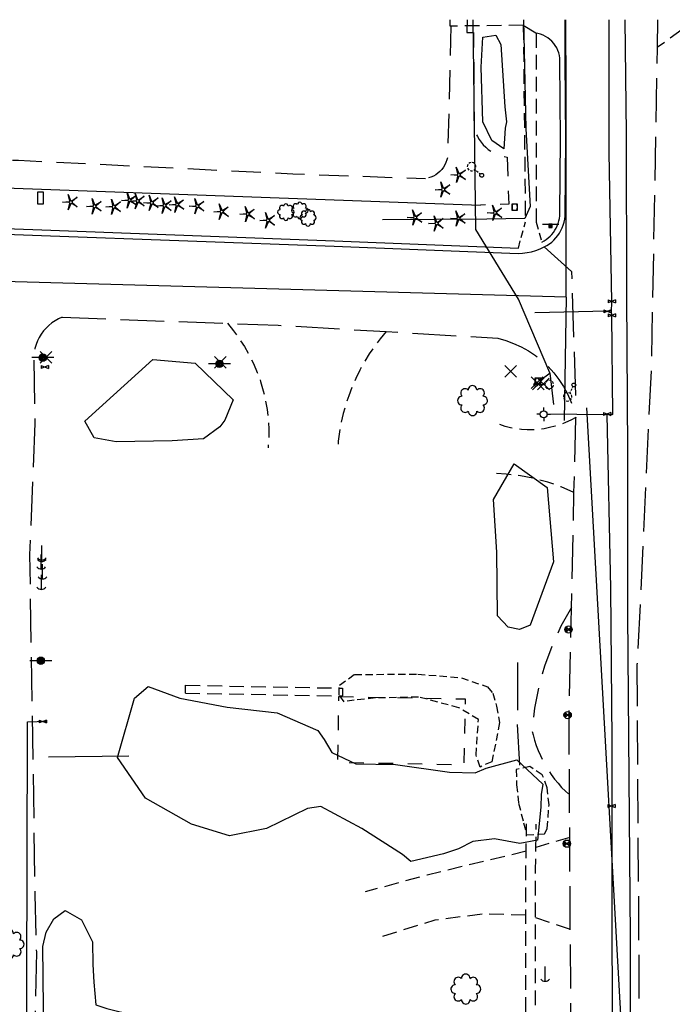
# Model space of a CAD drawing. Extents: x 190545 to 192754, y 61999 to 64200.
# Drawn here: x 191318 to 191542, y 63862 to 64199 of the extents above; entities that cross this region are included whole.
import ezdxf
from ezdxf.enums import TextEntityAlignment as Align

# ---------------------------------------------------------------- set-up
doc = ezdxf.new("R2010")
doc.units = 0
doc.header["$MEASUREMENT"] = 0
for name, pattern in [('AAAA', [2.5, 1.5, -1]), ('BBBB', [0.75, 0.5, -0.25]), ('CCCC', [1.5, 1, -0.5]), ('DASHED', [0.75, 0.5, -0.25]), ('DDDD', [2, 1, -1]), ('FFFF', [4, 3, -1]), ('PPPP', [3, 2, -1])]:
    doc.linetypes.add(name, pattern=pattern)
doc.layers.get('0').update_dxf_attribs({"color": 2, "linetype": 'CONTINUOUS'})
for name, color, linetype in [('ABUILDING$X', 2, 'CONTINUOUS'), ('ACURB_GUTTER', 2, 'CONTINUOUS'), ('AFENCE$N', 2, 'CONTINUOUS'), ('ALANDSCAPING$N', 2, 'CONTINUOUS'), ('ALANDSCAPING$X', 2, 'CONTINUOUS'), ('ALIGHTING$N', 2, 'CONTINUOUS'), ('AROADWAY', 2, 'CONTINUOUS'), ('ASIDEWALK', 2, 'CONTINUOUS'), ('F257900_LGHTMSTARPOL$N', 2, 'CONTINUOUS'), ('F421010_UNDRGDTLCABL$N', 2, 'CONTINUOUS'), ('F421011_UNDRGDTLCABL$N', 2, 'CONTINUOUS'), ('F427800_TELEPHNRISER$N', 2, 'CONTINUOUS'), ('F431010_UNDRGDELECLN$N', 2, 'CONTINUOUS'), ('F431016_UNDRGDELECLN$N', 2, 'CONTINUOUS'), ('F431096_UNDRGDELECLN$N', 2, 'CONTINUOUS'), ('F437500_POWER_POLE$N', 2, 'CONTINUOUS'), ('F437600_ELECLINEMRKR$N', 2, 'CONTINUOUS'), ('F438000_ELECTRCVAULT$N', 2, 'CONTINUOUS'), ('F438200_GUYWIRE_POWR$N', 2, 'CONTINUOUS'), ('F438600_ELECLINEELEV$X', 2, 'CONTINUOUS'), ('F451010_GAS_LOW_PRES$N', 2, 'CONTINUOUS'), ('F451013_GAS_LOW_PRES$N', 2, 'CONTINUOUS'), ('F457800_GASVLV_LOWPS$N', 2, 'CONTINUOUS'), ('F471002_WATER_LINE$N', 2, 'CONTINUOUS'), ('F471003_WATER_LINE$N', 2, 'CONTINUOUS'), ('F471004_WATER_LINE$N', 2, 'CONTINUOUS'), ('F471089_WATER_LINE$N', 2, 'CONTINUOUS'), ('F477500_FIRE_HYDRANT$N', 2, 'CONTINUOUS'), ('F477800_WATER_VALVE$N', 2, 'CONTINUOUS'), ('F607500_TERAIN_1SHOT$N', 2, 'CONTINUOUS'), ('OBSCURE$X', 2, 'CONTINUOUS')]:
    doc.layers.add(name, color=color, linetype=linetype)
doc.linetypes.add('AAA1', pattern='A,2,-1,2,-0.5,["W",Standard,S=1,R=0,X=0,Y=-0.5],-1.5,2,-1', length=10)
doc.linetypes.add('AAAL', pattern='A,2,-1,2,-0.75,["E",Standard,S=1,R=0,X=0,Y=-0.5],-1.25,2,-1', length=10)
doc.linetypes.add('AAAN', pattern='A,2,-1,2,-0.75,["G",Standard,S=1,R=0,X=0,Y=-0.5],-1.25,2,-1', length=10)
doc.linetypes.add('AAAS', pattern='A,0,[104,PICS21.SHX,S=1,R=0,X=0,Y=0],-2,1e-05', length=2.00001)
doc.linetypes.add('AAAU', pattern='A,0,[104,PICS21.SHX,S=0.5,R=0,X=0,Y=0],-1,1e-05', length=1.00001)
doc.linetypes.add('AAAX', pattern='A,2,-1,2,-0.75,["T",Standard,S=1,R=0,X=0,Y=-0.5],-1.5,2,-1', length=10.25)
doc.linetypes.add('IIII', pattern='A,0,[141,PICS21.SHX,S=1,R=0,X=0,Y=0.2],0.45,[141,PICS21.SHX,S=1,R=0,X=0,Y=0.2],0.45,["|",Standard,S=0.2,R=0,X=0,Y=0],0.2,["|",Standard,S=0.2,R=0,X=0,Y=0],0.3', length=1.4)
doc.linetypes.add('SAAB', pattern='A,1,-0.5,1,-0.5,[102,PICS21.SHX,S=0.05,R=0,X=0.0625,Y=0],-0.5,1,-0.5', length=5)

# ---------------------------------------------------------------- blocks, each defined once
blk = doc.blocks.new('X')
at = {"color": 0}
for p, q in [((2.51, 1), (-2.51, -1)), ((-2.51, 1), (2.51, -1)), ((-2.51, 1), (-2.51, -1)), ((2.51, 1), (2.51, -1))]:
    blk.add_line(p, q, dxfattribs=at)
at = {"color": 0, "linetype": 'Continuous'}
blk.add_attdef('SHOTNUM', text='', height=5, dxfattribs=at).set_placement((-3.01, 0), align=Align.RIGHT)
blk.add_attdef('NOTE', (0, 0), '', height=5, dxfattribs=at)
blk = doc.blocks.new('M')
at = {"color": 0}
blk.add_line((-5.76, 1.25), (5.51, 1.25), dxfattribs=at)
at = {"color": 0, "linetype": 'Continuous'}
for points in [[(1, -1), (1, 1.25), (-1.25, 1.25), (-1.25, -1)], [(0.5, -0.5), (0.5, 0.75), (-0.75, 0.75), (-0.75, -0.5)], [(0, 0), (0, 0.25), (-0.25, 0.25), (-0.25, 0)]]:
    blk.add_lwpolyline(points, close=True, dxfattribs=at)
blk.add_attdef('SHOTNUM', text='', height=5, dxfattribs=at).set_placement((-6.25, 0), align=Align.RIGHT)
blk.add_attdef('NOTE', (0, 0), '', height=5, dxfattribs=at)
blk = doc.blocks.new('I')
at = {"color": 0}
for p, q in [((-1.77, -1.77), (1.77, 1.77)), ((1.77, -1.77), (-1.77, 1.77))]:
    blk.add_line(p, q, dxfattribs=at)
at = {"color": 0, "linetype": 'Continuous'}
blk.add_circle((0, 0), 2.5, dxfattribs=at)
for radius, start, end in [(2, 135, 225), (1.5, 135, 225), (1, 135, 225), (0.5, 135, 225), (0.5, 315, 45), (1, 315, 45), (1.5, 315, 45), (2, 315, 45)]:
    blk.add_arc((0, 0), radius, start, end, dxfattribs=at)
blk.add_attdef('SHOTNUM', text='', height=5, dxfattribs=at).set_placement((-2.94, 0), align=Align.RIGHT)
blk.add_attdef('NOTE', (0, 0), '', height=5, dxfattribs=at)
blk = doc.blocks.new('GG')
at = {"color": 0}
for p, q in [((-2.39, 0), (-4.77, 0)), ((0, 2.39), (0, 4.77)), ((2.39, 0), (4.77, 0)), ((0, -2.39), (0, -4.77))]:
    blk.add_line(p, q, dxfattribs=at)
blk.add_circle((0, 0), 2.39, dxfattribs=at)
at = {"color": 0, "linetype": 'Continuous'}
blk.add_attdef('SHOTNUM', text='', height=5, dxfattribs=at).set_placement((-5.17, 0), align=Align.RIGHT)
blk.add_attdef('NOTE', (0, 0), '', height=5, dxfattribs=at)
blk = doc.blocks.new('AJ')
at = {"color": 0}
for p, q in [((-4.01, 3.99), (4.01, -3.99)), ((-3.99, -4.01), (3.99, 4.01))]:
    blk.add_line(p, q, dxfattribs=at)
at = {"color": 0, "linetype": 'Continuous'}
blk.add_attdef('SHOTNUM', text='', height=5, dxfattribs=at).set_placement((-4.96, 0), align=Align.RIGHT)
blk.add_attdef('NOTE', (0, 0), '', height=5, dxfattribs=at)
blk = doc.blocks.new('VV')
at = {"color": 0}
for p, q in [((2.01, 2.01), (-2.01, 2.01)), ((-2.01, 2.01), (-2.01, -2.01)), ((2.01, -2.01), (2.01, 2.01)), ((-2.01, -2.01), (2.01, -2.01))]:
    blk.add_line(p, q, dxfattribs=at)
for centre, start, end in [((2.18, 0), 153.30569, 206.69431), ((-2.18, 0), 333.30568, 26.69432)]:
    blk.add_arc(centre, 4.01, start, end, dxfattribs=at)
at = {"color": 0, "linetype": 'Continuous'}
blk.add_attdef('SHOTNUM', text='', height=5, dxfattribs=at).set_placement((-2.6, 0), align=Align.RIGHT)
blk.add_attdef('NOTE', (0, 0), '', height=5, dxfattribs=at)
blk = doc.blocks.new('K')
at = {"color": 0, "linetype": 'Continuous'}
for p, q in [((0, 3.98), (0, 4.96)), ((0, 1.74), (0, 3.23)), ((0, 0), (0, 0.99))]:
    blk.add_line(p, q, dxfattribs=at)
blk.add_circle((0, -1.28), 1.28, dxfattribs=at)
for start, end in [(149.20885, 183.49456), (200.63742, 234.92313), (97.78027, 132.06599), (46.3517, 80.63742), (303.49456, 337.78027), (354.92313, 29.20885), (252.06599, 286.3517)]:
    blk.add_arc((0.04, 7.88), 2.91, start, end, dxfattribs=at)
blk.add_attdef('SHOTNUM', text='', height=5, dxfattribs=at).set_placement((-3.34, 0), align=Align.RIGHT)
blk.add_attdef('NOTE', (0, 0), '', height=5, dxfattribs=at)
blk = doc.blocks.new('D')
at = {"color": 0}
for p, q in [((-2.53, -0.01), (-7.57, 0)), ((7.53, -0.01), (2.49, 0))]:
    blk.add_line(p, q, dxfattribs=at)
at = {"color": 0, "linetype": 'Continuous'}
for radius in [2.53, 2.03, 1.53, 1.03, 0.529, 0.0292]:
    blk.add_circle((0, 0), radius, dxfattribs=at)
blk.add_attdef('SHOTNUM', text='', height=5, dxfattribs=at).set_placement((-8, 0), align=Align.RIGHT)
blk.add_attdef('NOTE', (0, 0), '', height=5, dxfattribs=at)
blk = doc.blocks.new('BB')
at = {"color": 0}
for p, q in [((1.995581, 4.003073), (-2.011176, 4.003073)), ((-2.011176, 4.003073), (-2.011176, -4.013572)), ((1.995581, -4.013572), (1.995581, 4.003073)), ((-2.011176, -4.013572), (1.995581, -4.013572))]:
    blk.add_line(p, q, dxfattribs=at)
at = {"color": 0, "linetype": 'Continuous'}
blk.add_attdef('SHOTNUM', text='', height=5, dxfattribs=at).set_placement((-2.5335, 0), align=Align.RIGHT)
blk.add_attdef('NOTE', (0, 0), '', height=5, dxfattribs=at)
blk = doc.blocks.new('C')
at = {"color": 0, "linetype": 'Continuous'}
blk.add_line((0, 0), (0, 10), dxfattribs=at)
at = {"color": 0}
blk.add_arc((-0.009567, 3.711115), 3.711127, 216.084031, 323.018756, dxfattribs=at)
at = {"color": 0, "linetype": 'Continuous'}
blk.add_attdef('SHOTNUM', text='', height=5, dxfattribs=at).set_placement((-3.4783, 0), align=Align.RIGHT)
blk.add_attdef('NOTE', (0, 0), '', height=5, dxfattribs=at)
blk = doc.blocks.new('NN')
at = {"color": 0}
for p, q in [((-1.081327, -0.423904), (-2.157236, 3.904081)), ((-2.157236, 3.904081), (-0.452319, -0.188433)), ((0.259373, -0.415723), (4.043057, 1.944948)), ((4.043057, 1.944948), (0.677692, -0.941181)), ((-5.936478, -1.387342), (-1.517417, -1.030527)), ((-1.487846, -1.701513), (-5.936478, -1.387342)), ((-2.071886, -6.616755), (-1.045672, -2.303717)), ((-0.398388, -2.482939), (-2.071886, -6.616755)), ((4.095806, -4.557287), (0.31098, -2.248497)), ((0.681452, -1.688277), (4.095806, -4.557287))]:
    blk.add_line(p, q, dxfattribs=at)
for centre, start, end in [((-1.556854, -0.542117), 274.616309, 13.96037), ((-1.522365, -2.190296), 346.616309, 85.96037), ((0, 0), 202.616309, 301.96037), ((0.055805, -2.66681), 58.616309, 157.96037), ((0.996678, -1.313133), 130.616309, 229.96037)]:
    blk.add_arc(centre, 0.49, start, end, dxfattribs=at)
at = {"color": 0, "linetype": 'Continuous'}
blk.add_attdef('SHOTNUM', text='', height=5, dxfattribs=at).set_placement((-6.4475, 0), align=Align.RIGHT)
blk.add_attdef('NOTE', (0, 0), '', height=5, dxfattribs=at)
blk = doc.blocks.new('PP')
at = {"color": 0}
for centre, start, end in [((-4.02322, -0.006612), 89.609384, 270.257619), ((-2.849522, 2.840171), 44.609384, 225.257619), ((-0.006612, 4.02322), 359.609384, 180.257619), ((2.840171, 2.849522), 314.609384, 135.257619), ((4.02322, 0.006612), 269.609384, 90.257619), ((-2.840171, -2.849522), 134.609384, 315.257619), ((0.006612, -4.02322), 179.609384, 0.257619), ((2.849522, -2.840171), 224.609384, 45.257619)]:
    blk.add_arc(centre, 1.641671, start, end, dxfattribs=at)
at = {"color": 0, "linetype": 'Continuous'}
blk.add_attdef('SHOTNUM', text='', height=5, dxfattribs=at).set_placement((-6.0426, 0), align=Align.RIGHT)
blk.add_attdef('NOTE', (0, 0), '', height=5, dxfattribs=at)
blk = doc.blocks.new('OO')
at = {"color": 0}
for centre, start, end in [((-5.16, 5.14), 44.44691, 227.73884), ((-0.01, 7.28), 359.44691, 182.73884), ((5.14, 5.16), 314.44691, 137.73884), ((-7.28, -0.01), 89.44691, 272.73884), ((7.28, 0.01), 269.44691, 92.73884), ((-5.14, -5.16), 134.44691, 317.73884), ((5.16, -5.14), 224.44691, 47.73884), ((0.01, -7.28), 179.44691, 2.73884)]:
    blk.add_arc(centre, 2.94, start, end, dxfattribs=at)
at = {"color": 0, "linetype": 'Continuous'}
blk.add_attdef('SHOTNUM', text='', height=5, dxfattribs=at).set_placement((-10.7, 0), align=Align.RIGHT)
blk.add_attdef('NOTE', (0, 0), '', height=5, dxfattribs=at)

msp = doc.modelspace()

# ---------------------------------------------------------------- linework, layer by layer
at = {"layer": 'ABUILDING$X', "linetype": 'DDDD', "ltscale": 5, "flags": 128}
msp.add_lwpolyline([(191427.61, 63967.51), (191470.77, 63966.75), (191470.37, 63944.17), (191427.22, 63944.92), (191427.61, 63967.51)], dxfattribs=at)
at = {"layer": 'ACURB_GUTTER', "linetype": 'IIII', "ltscale": 5, "flags": 128}
msp.add_lwpolyline([(191023.83, 64107.28), (191024.13, 64107.4), (191025.52, 64107.97), (191024.86, 64109.64), (191024.25, 64111.33), (191023.68, 64113.03), (191023.15, 64114.75), (191022.66, 64116.47), (191022.21, 64118.21), (191021.7, 64120.33), (191021.38, 64121.79), (191021.13, 64123.25), (191020.96, 64124.73), (191020.85, 64126.21), (191020.81, 64127.7), (191020.85, 64129.18), (191020.95, 64130.66), (191021.13, 64132.14), (191021.37, 64133.61), (191021.69, 64135.06), (191022.07, 64136.49), (191022.52, 64137.91), (191023.04, 64139.3), (191023.62, 64140.67), (191025.4, 64144.59), (191026.97, 64147.63), (191028.83, 64150.51), (191030.97, 64153.19), (191033.36, 64155.65), (191035.97, 64157.86), (191038.8, 64159.8), (191043.61, 64162.77), (191046.12, 64163.93), (191048.71, 64164.9), (191051.36, 64165.7), (191054.05, 64166.31), (191056.79, 64166.74), (191059.54, 64166.97), (191062.31, 64167.02), (191065.07, 64166.87), (191067.81, 64166.54), (191070.53, 64166.02), (191073.2, 64165.31), (191075.82, 64164.42), (191078.37, 64163.35), (191080.84, 64162.11), (191083.47, 64160.19), (191085.97, 64158.12), (191088.34, 64155.89), (191090.56, 64153.51), (191092.63, 64151.01), (191094.54, 64148.37), (191097.35, 64144.23), (191097.9, 64142.89), (191098.57, 64141.6), (191099.34, 64140.37), (191100.21, 64139.22), (191101.18, 64138.14), (191102.23, 64137.14), (191103.37, 64136.24), (191104.58, 64135.44), (191105.85, 64134.74), (191107.18, 64134.15), (191108.55, 64133.68), (191109.95, 64133.32), (191111.38, 64133.09), (191112.83, 64132.97), (191325.88, 64125.16), (191426.01, 64121.42), (191488.91, 64118.99), (191490.46, 64119.07), (191491.99, 64119.27), (191493.51, 64119.58), (191495, 64120.01), (191496.45, 64120.56), (191497.85, 64121.21), (191498.75, 64121.7), (191499.6, 64122.25), (191500.4, 64122.87), (191501.16, 64123.55), (191501.86, 64124.29), (191502.49, 64125.09), (191503.07, 64125.93), (191503.57, 64126.81), (191504.01, 64127.73), (191504.37, 64128.68), (191504.65, 64129.65), (191504.86, 64130.65), (191504.99, 64131.66), (191505.04, 64132.67), (191505.25, 64157.88), (191505.05, 64184.77), (191505.02, 64198.86)], dxfattribs=at)
at = {"layer": 'ACURB_GUTTER'}
for points in [[(191497.04, 64122.85, 5966.34), (191497.81, 64123.27, 5966.34), (191498.54, 64123.74, 5966.34), (191499.23, 64124.28, 5966.34), (191499.88, 64124.86, 5966.34), (191500.48, 64125.5, 5966.33), (191501.02, 64126.18, 5966.33), (191501.52, 64126.9, 5966.33), (191501.95, 64127.65, 5966.36), (191502.32, 64128.44, 5966.38), (191502.63, 64129.26, 5966.4), (191502.88, 64130.1, 5966.43), (191503.05, 64130.95, 5966.45), (191503.16, 64131.82, 5966.47), (191503.21, 64132.69, 5966.5), (191503.42, 64157.89, 5967.18), (191503.22, 64184.75, 5967.44), (191503.17, 64185.68, 5967.48), (191503.03, 64186.6, 5967.52), (191502.81, 64187.5, 5967.56), (191502.5, 64188.38, 5967.61), (191502.1, 64189.22, 5967.65), (191501.63, 64190.02, 5967.69), (191501.08, 64190.77, 5967.73), (191500.47, 64191.47, 5967.76), (191499.79, 64192.1, 5967.79), (191499.06, 64192.67, 5967.82), (191498.27, 64193.16, 5967.85), (191497.44, 64193.58, 5967.88), (191496.57, 64193.92, 5967.91), (191495.68, 64194.17, 5967.94), (191495.13, 64194.3, 5967.95)], [(191112.9, 64134.8, 5964.65), (191325.95, 64126.99, 5965.54), (191426.08, 64123.25, 5966.02), (191488.98, 64120.82, 5966.34)]]:
    msp.add_polyline3d(points, dxfattribs=at)
at = {"layer": 'AFENCE$N', "linetype": 'SAAB', "ltscale": 5, "flags": 128}
for points in [[(191471.45, 64198.86), (191471.36, 64194.53)], [(191244.47, 64143.95), (191476.08, 64135.53)], [(191488.78, 63962.92), (191488.84, 63979.19)], [(191488.63, 63957.93), (191489.35, 63944.07)], [(191328.23, 63946.97), (191355.74, 63947.23)]]:
    msp.add_lwpolyline(points, dxfattribs=at)
at = {"layer": 'AFENCE$N', "linetype": 'AAAA', "ltscale": 5, "flags": 128}
msp.add_lwpolyline([(191471.36, 64194.53), (191473.68, 64194.52), (191473.79, 64162.17), (191474.09, 64161.05), (191474.49, 64159.96), (191474.99, 64158.9), (191475.57, 64157.9), (191476.24, 64156.95), (191476.99, 64156.06), (191477.82, 64155.25), (191478.71, 64154.5), (191479.67, 64153.84), (191480.68, 64153.27), (191481.74, 64152.79), (191482.83, 64152.4), (191483.96, 64152.11), (191485.11, 64151.92), (191485.72, 64135.8), (191476.08, 64135.53)], dxfattribs=at)
at = {"layer": 'ALANDSCAPING$X', "linetype": 'AAAU', "ltscale": 5, "flags": 128}
msp.add_lwpolyline([(191484.96, 64163.92), (191484.47, 64161.77), (191484.06, 64154.68), (191479.87, 64157.52), (191476.88, 64164), (191476.31, 64182.64), (191476.88, 64192.93), (191481.3, 64193.61), (191482.95, 64190.38), (191484.37, 64169.03), (191484.96, 64163.92)], dxfattribs=at)
at = {"layer": 'ALANDSCAPING$X', "linetype": 'AAAS', "ltscale": 5, "flags": 128}
for points in [[(191391.42, 64068.89), (191388.59, 64062.03), (191386.86, 64059.75), (191381.29, 64055.56), (191370.61, 64054.92), (191351.35, 64054.61), (191343.86, 64055.91), (191340.72, 64061.67), (191363.96, 64082.77), (191378.4, 64081.51), (191391.42, 64068.89)], [(191493.02, 63991.95), (191489.42, 63990.5), (191485.55, 63991.22), (191481.87, 63995.06), (191481.59, 64016.86), (191480.53, 64034.89), (191487.61, 64047.1), (191498.87, 64038.98), (191501, 64013.58), (191493.02, 63991.95)], [(191495.48, 63918.4), (191489.46, 63917.29), (191480.83, 63918.94), (191473.45, 63917.99), (191468.52, 63915.47), (191463.43, 63913.74), (191452.26, 63911.14), (191449.36, 63913.57), (191435.43, 63922.48), (191421.46, 63929.94), (191416.87, 63929.3), (191402.78, 63922.47), (191390.14, 63919.96), (191377.22, 63923.94), (191361.47, 63932.76), (191351.91, 63946.66), (191357.69, 63966.95), (191362.33, 63971), (191373.23, 63966.94), (191389.34, 63963.9), (191406.46, 63961.98), (191420.43, 63955.98), (191422.57, 63952.8), (191425.15, 63948.46), (191433.39, 63944.55), (191446.92, 63944.3), (191465.46, 63941.7), (191474.21, 63941.41), (191478, 63943.05), (191488.52, 63945.94), (191497.35, 63937.55), (191496.75, 63934.01), (191496.65, 63929.75), (191495.48, 63918.4)], [(191339.52, 63891.18), (191343.32, 63883.65), (191343.38, 63875.95), (191343.8, 63869.91), (191344.42, 63862.11), (191348.24, 63860.86), (191357.86, 63858.54), (191362.11, 63859.51), (191365.77, 63858.92), (191367.57, 63856.57), (191366.63, 63854.32), (191364, 63852.86), (191357.8, 63851.46), (191342.82, 63851.87), (191339.33, 63849.89), (191336.46, 63848.1), (191330.66, 63849.25), (191326.77, 63853.42), (191326.6, 63861.28), (191326.32, 63882.07), (191327.4, 63886.95), (191330.08, 63891.59), (191333.92, 63894.36), (191339.52, 63891.18)]]:
    msp.add_lwpolyline(points, dxfattribs=at)
at = {"layer": 'AROADWAY', "linetype": 'CCCC', "ltscale": 5, "flags": 128}
for points in [[(191490.68, 64196.94), (191465.64, 64196.66), (191465.65, 64198.86)], [(191490.68, 64196.94), (191495.13, 64194.3)], [(191545, 64195.5), (191536.46, 64189.31)], [(191389.44, 64095.09), (191391.54, 64092.55), (191393.49, 64089.9), (191395.29, 64087.15), (191396.92, 64084.29), (191398.38, 64081.34), (191399.67, 64078.32), (191400.79, 64075.22), (191401.72, 64072.07), (191402.47, 64068.86), (191403.03, 64065.62), (191403.41, 64062.36), (191403.59, 64059.07), (191403.59, 64055.78), (191403.39, 64052.5)], [(191443.77, 64092.27), (191441.73, 64089.81), (191439.81, 64087.27), (191438, 64084.63), (191436.33, 64081.92), (191434.78, 64079.13), (191433.36, 64076.27), (191432.08, 64073.34), (191430.94, 64070.36), (191429.94, 64067.33), (191429.08, 64064.26), (191428.37, 64061.15), (191427.81, 64058.01), (191427.39, 64054.85), (191427.12, 64051.67)], [(191508.61, 64062.95), (191506.92, 64062.02), (191505.17, 64061.21), (191503.38, 64060.5), (191501.55, 64059.91), (191499.69, 64059.43), (191497.79, 64059.06), (191495.88, 64058.82), (191493.96, 64058.7), (191492.04, 64058.7), (191490.11, 64058.81), (191488.2, 64059.05), (191486.31, 64059.4), (191484.45, 64059.87), (191482.61, 64060.46)], [(191508.02, 64037.23), (191503.61, 64039.17), (191499.06, 64040.78), (191494.4, 64042.05), (191489.67, 64042.98), (191484.87, 64043.55), (191480.05, 64043.78)], [(191506.58, 63919.38), (191495.01, 63915.98)], [(191491.66, 63914.65), (191457.76, 63906.52), (191436.54, 63900.73)], [(191491.55, 63892.79), (191476.87, 63893.18), (191460.41, 63891.08), (191440.25, 63884.81)], [(191506.77, 63887.91), (191494.88, 63891.96)]]:
    msp.add_lwpolyline(points, dxfattribs=at)
at = {"layer": 'AROADWAY', "linetype": 'FFFF', "ltscale": 5, "flags": 128}
for points in [[(191536.63, 64198.86), (191536.46, 64189.31), (191534.48, 64081.06), (191529.65, 63978.7)], [(191497.85, 64121.21), (191507.15, 64112.81), (191508.69, 64066.13)], [(191332.9, 64097.18), (191331.68, 64096.64), (191330.52, 64095.99), (191329.41, 64095.24), (191328.37, 64094.4), (191327.41, 64093.48), (191326.53, 64092.47), (191325.74, 64091.39), (191325.06, 64090.25), (191324.47, 64089.05), (191323.99, 64087.8), (191323.62, 64086.52), (191323.36, 64085.21), (191323.22, 64083.88), (191323.19, 64082.55)], [(191332.9, 64097.18), (191406.83, 64094.44), (191443.77, 64092.27), (191481.93, 64090.02)], [(191481.93, 64090.02), (191484.68, 64089.24), (191487.37, 64088.25), (191489.96, 64087.05), (191492.45, 64085.64), (191494.83, 64084.04), (191497.06, 64082.26), (191499.15, 64080.31), (191501.07, 64078.19), (191502.82, 64075.93), (191504.39, 64073.53), (191505.76, 64071.02), (191506.92, 64068.41), (191507.87, 64065.71), (191508.61, 64062.95)], [(191323.19, 64082.55), (191323.6, 64060.94)], [(191507, 63847.75), (191506.33, 63962.99), (191508.02, 64037.23), (191508.69, 64066.13)], [(191323.6, 64060.94), (191321.79, 64015.93), (191323.61, 63899.85), (191324.11, 63880.15)], [(191558.89, 63205.81), (191544.26, 63306.38), (191536.81, 63380.57), (191533.15, 63478.62), (191531.09, 63602.97), (191531.05, 63701.53), (191531.02, 63761.35), (191529.65, 63978.7)], [(191324.11, 63880.15), (191323.41, 63843.96), (191323.16, 63831)]]:
    msp.add_lwpolyline(points, dxfattribs=at)
at = {"layer": 'AROADWAY', "linetype": 'PPPP', "ltscale": 5, "flags": 128}
for points in [[(191465.84, 64196.66), (191464.85, 64153.71), (191464.84, 64152.78), (191464.73, 64151.85), (191464.53, 64150.95), (191464.23, 64150.07), (191463.84, 64149.22), (191463.37, 64148.42), (191462.81, 64147.68), (191462.18, 64147), (191461.48, 64146.38), (191460.72, 64145.85), (191459.92, 64145.4), (191459.06, 64145.03), (191458.18, 64144.75), (191457.27, 64144.57)], [(191041.95, 64180.05), (191041.95, 64177.18), (191067.39, 64176.69), (191089.83, 64175.51), (191109.89, 64174.46), (191125.51, 64156.8), (191229.03, 64153.11), (191317.98, 64150.81), (191411.82, 64146.19), (191457.27, 64144.57)], [(191507.13, 63998.01), (191503.54, 63991.55), (191500.47, 63984.84), (191497.93, 63977.91), (191495.93, 63970.8), (191494.48, 63963.56), (191493.61, 63956.23), (191494.02, 63954.4), (191494.52, 63952.59), (191495.1, 63950.81), (191495.76, 63949.05), (191496.51, 63947.33), (191497.33, 63945.65), (191498.23, 63944), (191499.2, 63942.4), (191500.25, 63940.84), (191501.37, 63939.34), (191502.55, 63937.89), (191503.8, 63936.49), (191505.12, 63935.16), (191506.5, 63933.88)]]:
    msp.add_lwpolyline(points, dxfattribs=at)
at = {"layer": 'ASIDEWALK', "linetype": 'CCCC', "ltscale": 5, "flags": 128}
for points in [[(191490.68, 64196.94), (191491.39, 64129.79)], [(191495.13, 64194.3), (191495.05, 64129.65)], [(191375.08, 63968.72), (191375.13, 63971.4)], [(191375.13, 63971.4), (191419.94, 63970.55), (191428.85, 63970.42)], [(191428.85, 63970.42), (191428.8, 63967.74)], [(191375.08, 63968.72), (191419.89, 63967.87), (191428.8, 63967.74)], [(191491.09, 63807.3), (191491.5, 63849.94), (191491.57, 63908.18), (191491.8, 63923.98)], [(191494.15, 63779.59), (191494.82, 63849.91), (191494.88, 63891.96), (191494.9, 63908.15), (191495.01, 63915.98), (191495.12, 63923.94)]]:
    msp.add_lwpolyline(points, dxfattribs=at)
at = {"layer": 'ASIDEWALK', "linetype": 'BBBB', "ltscale": 5, "flags": 128}
for points in [[(191488.98, 64120.82), (191491.39, 64129.79)], [(191495.05, 64129.65), (191497.04, 64122.85)]]:
    msp.add_lwpolyline(points, dxfattribs=at)
at = {"layer": 'F421010_UNDRGDTLCABL$N', "linetype": 'AAAX', "ltscale": 5, "flags": 128}
msp.add_lwpolyline([(191501.18, 64067.29), (191499.85, 64078.06), (191496.29, 64075.43)], dxfattribs=at)
at = {"layer": 'F421011_UNDRGDTLCABL$N', "linetype": 'AAAX', "ltscale": 5, "flags": 128}
msp.add_lwpolyline([(191499.79, 64078.18), (191489.07, 64103.34), (191474.43, 64127.11), (191473.52, 64198.86)], dxfattribs=at)
at = {"layer": 'F431010_UNDRGDELECLN$N', "linetype": 'AAAL', "ltscale": 5, "flags": 128}
msp.add_lwpolyline([(191529.51, 63520.14), (191527.43, 63559.31), (191527.72, 63612.27), (191527.89, 63664.59), (191528, 63718.91), (191527.81, 63775.33), (191527.29, 63830.95), (191527.39, 63885.44), (191526.92, 63939.89), (191526.48, 63995.81), (191526.4, 64051.36), (191526.04, 64104.42), (191525.95, 64159.98), (191525.55, 64198.86)], dxfattribs=at)
at = {"layer": 'F431016_UNDRGDELECLN$N', "linetype": 'AAAL', "ltscale": 5, "flags": 128}
msp.add_lwpolyline([(191490.74, 64198.86), (191491.6, 64161.56), (191493.06, 64134.99), (191491.16, 64130.86), (191478.24, 64130.74), (191442.52, 64130.47)], dxfattribs=at)
at = {"layer": 'F431096_UNDRGDELECLN$N', "linetype": 'AAAL', "ltscale": 5, "flags": 128}
msp.add_lwpolyline([(191512.33, 64066.16), (191527.5, 63795.75), (191527.75, 63603.87), (191526.93, 63503.31), (191532.12, 63311.48), (191537.43, 63188.96), (191541.35, 63108.88), (191538.68, 63035.65), (191526.35, 62831.7)], dxfattribs=at)
at = {"layer": 'F451010_GAS_LOW_PRES$N', "linetype": 'AAAN', "ltscale": 5, "flags": 128}
msp.add_lwpolyline([(191504.75, 64061.84), (191505.43, 64104.03), (191267.47, 64110.61), (191228.41, 64111.65)], dxfattribs=at)
at = {"layer": 'F451013_GAS_LOW_PRES$N', "linetype": 'AAAN', "ltscale": 5, "flags": 128}
msp.add_lwpolyline([(191505.37, 64104.08), (191505.4, 64174.68), (191505.25, 64198.86)], dxfattribs=at)
at = {"layer": 'F471002_WATER_LINE$N', "linetype": 'AAA1', "ltscale": 5, "flags": 128}
msp.add_lwpolyline([(191522.39, 63594.26), (191521.92, 63645.24), (191521.79, 63694.52), (191521.59, 63745.59), (191521.5, 63797.67), (191521.14, 63850.2), (191521.13, 63900.87), (191521.1, 63952.34), (191520.58, 64004.55), (191519.34, 64063.77), (191498.6, 64064.08)], dxfattribs=at)
at = {"layer": 'F471003_WATER_LINE$N', "linetype": 'AAA1', "ltscale": 5, "flags": 128}
msp.add_lwpolyline([(191519.75, 64064.08), (191521.34, 64063.91), (191520.94, 64097.86), (191520.9, 64099.2), (191519.47, 64099.21), (191494.66, 64098.72)], dxfattribs=at)
at = {"layer": 'F471004_WATER_LINE$N', "linetype": 'AAA1', "ltscale": 5, "flags": 128}
msp.add_lwpolyline([(191520.82, 64098.92), (191520.96, 64102.6), (191520.11, 64153.38), (191520.04, 64198.86)], dxfattribs=at)
at = {"layer": 'F471089_WATER_LINE$N', "linetype": 'AAA1', "ltscale": 5, "flags": 128}
msp.add_lwpolyline([(191318.58, 63560.02), (191322.35, 63736.23), (191321.97, 63759.2), (191321.79, 63786.74), (191320.74, 63834.11), (191320.93, 63909.53), (191321.02, 63958.93), (191327.69, 63959.15)], dxfattribs=at)
at = {"layer": 'OBSCURE$X', "linetype": 'DASHED', "ltscale": 5}
for p, q in [((191427.76, 63971.44, 5967.36), (191432.92, 63975.06, 5967.2)), ((191432.92, 63975.06, 5967.2), (191454.59, 63975.21, 5966.81)), ((191454.59, 63975.21, 5966.81), (191469.5, 63973.95, 5966.02)), ((191469.5, 63973.95, 5966.02), (191478.39, 63970.86, 5965.95)), ((191427.65, 63968.11, 5967.42), (191427.76, 63971.44, 5967.36)), ((191478.39, 63970.86, 5965.95), (191480.23, 63968.72, 5965.48)), ((191429.44, 63965.76, 5967.86), (191427.65, 63968.11, 5967.42)), ((191432.86, 63966.33, 5968.12), (191429.44, 63965.76, 5967.86)), ((191440.11, 63967.04, 5968.38), (191432.86, 63966.33, 5968.12)), ((191454.84, 63967.36, 5968.29), (191440.11, 63967.04, 5968.38)), ((191468.65, 63963.73, 5967.89), (191454.84, 63967.36, 5968.29)), ((191480.23, 63968.72, 5965.48), (191481.47, 63964.28, 5965.12)), ((191475.36, 63959.69, 5967.27), (191468.65, 63963.73, 5967.89)), ((191481.47, 63964.28, 5965.12), (191482.53, 63958.62, 5965.11)), ((191474.51, 63947.53, 5966.65), (191475.36, 63959.69, 5967.27)), ((191482.53, 63958.62, 5965.11), (191479.97, 63945.27, 5965.42)), ((191475.87, 63943.45, 5966.05), (191474.51, 63947.53, 5966.65)), ((191479.97, 63945.27, 5965.42), (191475.87, 63943.45, 5966.05)), ((191492.95, 63943.6, 5965.6), (191488.23, 63942.56, 5965.82)), ((191488.23, 63942.56, 5965.82), (191488.38, 63937.37, 5965.16)), ((191497.19, 63940.8, 5965.05), (191492.95, 63943.6, 5965.6)), ((191498.86, 63936.31, 5964.99), (191497.19, 63940.8, 5965.05)), ((191488.38, 63937.37, 5965.16), (191489.09, 63931.12, 5965.11)), ((191499.48, 63930.47, 5964.61), (191498.86, 63936.31, 5964.99)), ((191489.09, 63931.12, 5965.11), (191490.79, 63924.37, 5965.1)), ((191498.9, 63922.46, 5964.65), (191499.48, 63930.47, 5964.61)), ((191490.79, 63924.37, 5965.1), (191491.79, 63920.29, 5965.44)), ((191497.96, 63920.57, 5965.67), (191498.84, 63922.28, 5966.13)), ((191498.84, 63922.28, 5966.13), (191498.9, 63922.46, 5964.65)), ((191491.79, 63920.29, 5965.44), (191497.96, 63920.57, 5965.67))]:
    msp.add_line(p, q, dxfattribs=at)

# ---------------------------------------------------------------- block references
at = {"layer": 'ALANDSCAPING$N', "xscale": 0.5, "yscale": 0.5, "zscale": 0.5}
for name, p in [('NN', (191468.83, 64146.49, 5967.01)), ('NN', (191463.49, 64141.46, 5966.86)), ('NN', (191336.05, 64137.19, 5966.28)), ('NN', (191344.22, 64135.76, 5966.34)), ('NN', (191350.84, 64135.61, 5966.39)), ('NN', (191356.2, 64137.81, 5966.51)), ('NN', (191358.98, 64137.56, 5966.51)), ('NN', (191363.75, 64136.95, 5966.51)), ('NN', (191368.17, 64135.98, 5966.46)), ('NN', (191372.47, 64136.33, 5966.6)), ('NN', (191379.36, 64135.81, 5966.55)), ('NN', (191387.73, 64133.93, 5966.43)), ('NN', (191396.63, 64133.11, 5966.29)), ('PP', (191409.46, 64133.1, 5966.35)), ('PP', (191414.21, 64133.66, 5966.35)), ('PP', (191417.04, 64131.18, 5966.24)), ('NN', (191453.88, 64131.9, 5966.49)), ('NN', (191481.24, 64133.53, 5966.68)), ('NN', (191403.56, 64130.96, 5966.04)), ('NN', (191461.23, 64129.89, 5966.52)), ('NN', (191468.7, 64131.59, 5966.53)), ('OO', (191473.31, 64068.69, 5965.85)), ('OO', (191314.8, 63882.85, 5964.46)), ('OO', (191471, 63867.54, 5966.38))]:
    msp.add_blockref(name, p, dxfattribs=at)
at = {"layer": 'ALIGHTING$N', "xscale": 0.5, "yscale": 0.5, "zscale": 0.5}
for p, rotation in [((191475.96, 64146.09, 5967.17), 49.99999999999999), ((191507.67, 64073.45, 5965.5), 153)]:
    msp.add_blockref('K', p, dxfattribs=dict(at, rotation=rotation))
at = {"layer": 'F257900_LGHTMSTARPOL$N', "xscale": 0.5, "yscale": 0.5, "zscale": 0.5, "rotation": 270}
msp.add_blockref('K', (191495.6, 64074.21, 5965.69), dxfattribs=at)
at = {"layer": 'F427800_TELEPHNRISER$N', "xscale": 0.5, "yscale": 0.5, "zscale": 0.5}
for p in [(191487.74, 64134.8, 5966.49), (191495.67, 64075.31, 5965.63)]:
    msp.add_blockref('VV', p, dxfattribs=at)
at = {"layer": 'F437500_POWER_POLE$N', "xscale": 0.5, "yscale": 0.5, "zscale": 0.5}
for p in [(191326.29, 64083.37, 5966.6), (191386.73, 64081.23, 5966.26), (191325.63, 63979.78, 5964.49)]:
    msp.add_blockref('D', p, dxfattribs=at)
at = {"layer": 'F437600_ELECLINEMRKR$N', "xscale": 0.5, "yscale": 0.5, "zscale": 0.5}
msp.add_blockref('M', (191500.08, 64128.34, 5966.26), dxfattribs=at)
at = {"layer": 'F438000_ELECTRCVAULT$N', "xscale": 0.5, "yscale": 0.5, "zscale": 0.5}
msp.add_blockref('BB', (191325.51, 64137.93, 5965.19), dxfattribs=at)
at = {"layer": 'F438200_GUYWIRE_POWR$N', "xscale": 0.5, "yscale": 0.5, "zscale": 0.5}
for p in [(191325.8, 64011.1, 5966.84), (191325.95, 64013.67, 5966.91), (191325.98, 64014.17, 5966.95), (191326.21, 64007.72, 5966.72), (191325.82, 64004.13, 5966.72), (191498.15, 63870.22, 5964.11)]:
    msp.add_blockref('C', p, dxfattribs=at)
at = {"layer": 'F438600_ELECLINEELEV$X', "xscale": 0.5, "yscale": 0.5, "zscale": 0.5}
for p in [(191327.36, 64083.46, 5974.74), (191387.05, 64081.77, 5966.32), (191495.38, 64074.79, 5965.58), (191495.85, 64074.4, 5965.56)]:
    msp.add_blockref('AJ', p, dxfattribs=at)
at = {"layer": 'F457800_GASVLV_LOWPS$N', "xscale": 0.5, "yscale": 0.5, "zscale": 0.5}
for p in [(191506.18, 63990.46, 5964.97), (191505.85, 63961.2, 5964.71), (191505.6, 63917.25, 5964.39)]:
    msp.add_blockref('I', p, dxfattribs=at)
at = {"layer": 'F477500_FIRE_HYDRANT$N', "xscale": 0.5, "yscale": 0.5, "zscale": 0.5}
msp.add_blockref('GG', (191497.65, 64063.99, 5965.48), dxfattribs=at)
at = {"layer": 'F477800_WATER_VALVE$N', "xscale": 0.5, "yscale": 0.5, "zscale": 0.5}
for p in [(191520.99, 64102.62, 5966.08), (191519.49, 64099.19, 5965.98), (191520.91, 64097.86, 5965.99), (191326.95, 64080.2, 5966.64), (191519.34, 64064.11, 5965.51), (191326.28, 63959.01, 5963.16), (191520.84, 63930.14, 5964.6)]:
    msp.add_blockref('X', p, dxfattribs=at)
at = {"layer": 'F607500_TERAIN_1SHOT$N', "xscale": 0.5, "yscale": 0.5, "zscale": 0.5, "rotation": 89.99999999999994}
msp.add_blockref('AJ', (191486.31, 64078.64, 5965.77), dxfattribs=at)
at = {"layer": 'F607500_TERAIN_1SHOT$N', "xscale": 0.5, "yscale": 0.5, "zscale": 0.5}
msp.add_blockref('AJ', (191497.58, 64074.32, 5965.75), dxfattribs=at)

doc.saveas('drawing.dxf')
